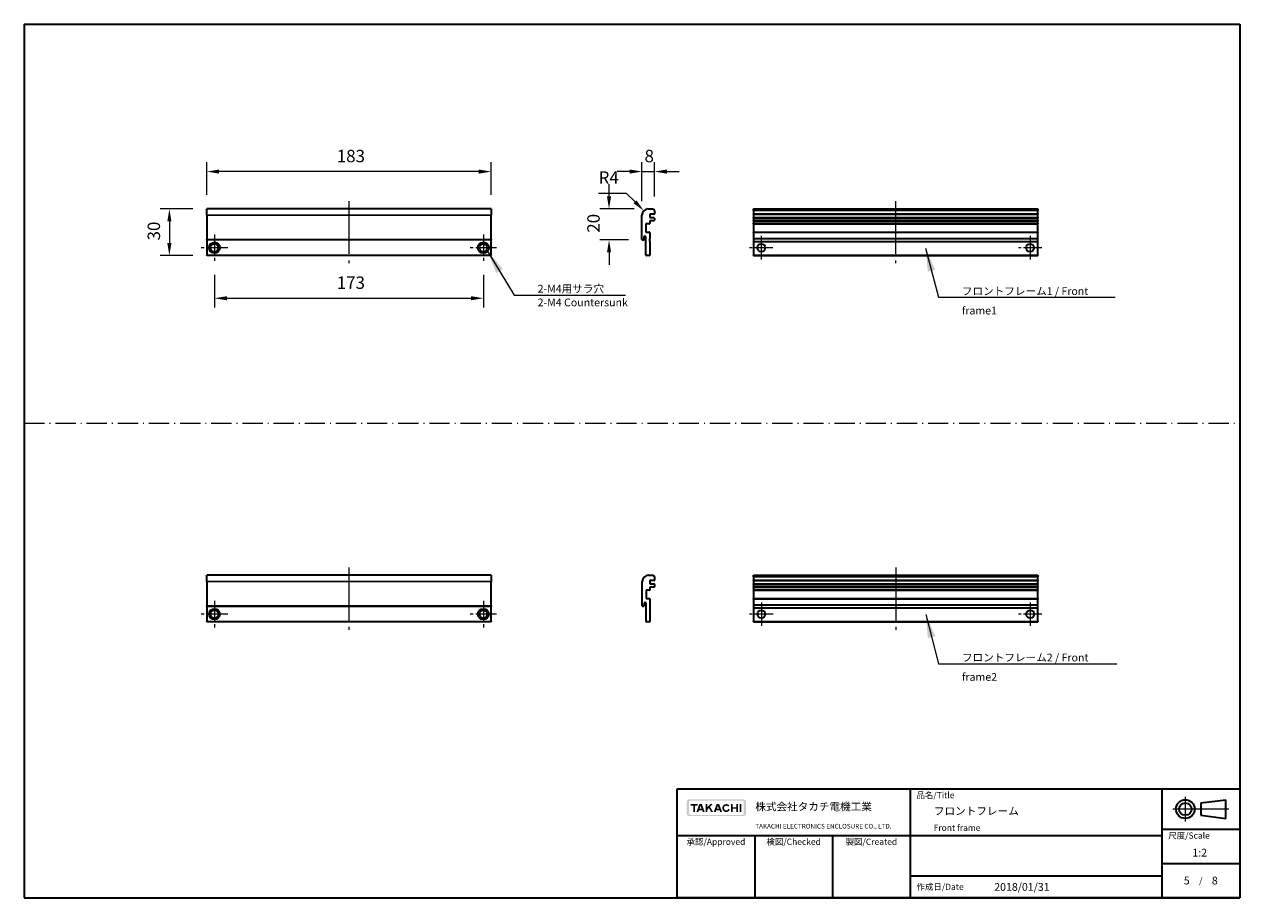
# Model space of a CAD drawing. Units: millimetres. Extents: x 87 to 9932, y 43 to 1734.
# Drawn here: x 6383 to 7165, y 49 to 611 of the extents above; entities that cross this region are included whole.
import ezdxf
from ezdxf.enums import TextEntityAlignment as Align

# ---------------------------------------------------------------- set-up
doc = ezdxf.new("R2010")
doc.units = ezdxf.units.MM
doc.header["$LTSCALE"] = 6
doc.linetypes.add('CHAIN', pattern=[0.35429999999999995, 0.2362, -0.0295, 0.0591, -0.0295])
doc.linetypes.add('DASH_DOT', pattern=[0.37, 0.24, -0.06, 0.01, -0.06])
doc.layers.get('Defpoints').update_dxf_attribs({"lineweight": 25})
for name, color, linetype, lineweight in [('Border (ISO)', 7, 'Continuous', 35), ('Center Mark (ISO)', 131, 'Continuous', 18), ('Centerline (ISO)', 131, 'Continuous', 18), ('Dimension (ISO)', 7, 'Continuous', 18), ('Dimension (ISO) @ 1', 7, 'Continuous', 18), ('Hatch (ISO)', 1, 'Continuous', 18), ('Sketch Geometry (ISO)', 7, 'Continuous', 18), ('Symbol (ISO)', 7, 'Continuous', 18), ('Title (ISO)', 7, 'Continuous', 35), ('Visible (ISO)', 7, 'Continuous', 35), ('Visible Narrow (ISO)', 7, 'Continuous', 25)]:
    doc.layers.add(name, color=color, linetype=linetype, lineweight=lineweight)
doc.styles.add('Note Text (TK)', font='txt')
doc.styles.add('文字スタイル67', font='arial.ttf')
doc.dimstyles.new('Default - Method 1b (TK)', dxfattribs={"dimscale": 6, "dimtxt": 2.5, "dimasz": 2.5, "dimexe": 1, "dimexo": 1.499999999999999, "dimgap": 1, "dimtad": 1, "dimtoh": 1, "dimrnd": 1e-08, "dimdsep": 46, "dimtxsty": 'Note Text (TK)', "dimcen": 0.09, "dimdle": 5, "dimclrd": 100, "dimclre": 100, "dimclrt": 7, "dimadec": 1, "dimazin": 1, "dimtfac": 1, "dimtmove": 0, "dimatfit": 3, "dimfxl": 1, "dimtolj": 1, "dimlwd": -1, "dimlwe": -1, "dimarcsym": 0})
doc.dimstyles.new('Default - Method 1b (TK)$7', dxfattribs={"dimscale": 6, "dimtxt": 2.5, "dimasz": 2.5, "dimexe": 1, "dimexo": 1.499999999999999, "dimgap": 1, "dimtad": 1, "dimtoh": 1, "dimrnd": 1e-08, "dimdsep": 46, "dimtxsty": 'Note Text (TK)', "dimcen": 0.09, "dimdle": 5, "dimclrd": 100, "dimclre": 100, "dimclrt": 7, "dimadec": 1, "dimazin": 1, "dimtfac": 1, "dimtmove": 0, "dimatfit": 3, "dimfxl": 1, "dimtolj": 1, "dimlwd": -1, "dimlwe": -1, "dimarcsym": 0})

# ---------------------------------------------------------------- blocks, each defined once
blk = doc.blocks.new('図面枠 tk図枠')
at = {"layer": 'Border (ISO)'}
for p, q in [((14.49999999999999, 289), (405.4999999999999, 289)), ((14.49999999999999, 289), (14.50000000000001, 8.000000000000007)), ((405.4999999999999, 289), (405.4999999999999, 8.000000000000007)), ((14.50000000000001, 8.000000000000007), (405.4999999999999, 8.000000000000007))]:
    blk.add_line(p, q, dxfattribs=at)
blk = doc.blocks.new('表題欄 tk表題欄')
at = {"layer": 'Hatch (ISO)'}
h = blk.add_hatch(color=256, dxfattribs=at)
edge = h.paths.add_edge_path(flags=0)
edge.add_arc((95.57537688673352, 236.2990653650367), 0.5958259999999996, 269.9999999999897, 360)
edge.add_line((96.17120288673351, 236.2990653650368), (96.17120288673348, 239.7107813650365))
edge.add_arc((95.5753768867335, 239.7107813650366), 0.5958259999999996, 0, 90.0000000000068)
edge.add_line((95.57537688673342, 240.3066073650366), (79.13710888673356, 240.3066073650366))
edge.add_arc((79.13710888673353, 239.7107813650366), 0.5958259999999996, 89.99999999999744, 180)
edge.add_line((78.54128288673353, 239.7107813650365), (78.54128288673331, 236.2990653650368))
edge.add_arc((79.13710888673332, 236.2990653650365), 0.5958259999999996, 180, 270.0000000000231)
edge.add_line((79.13710888673356, 235.7032393650365), (95.57537688673342, 235.7032393650367))
edge = h.paths.add_edge_path()
edge.add_line((77.83935088673357, 239.9556413650366), (77.83935088673357, 236.0542053650368))
edge.add_arc((78.54128288673346, 236.0542053650367), 0.7019319999998935, 180, 270.0000000000087)
edge.add_line((78.54128288673357, 235.3522733650368), (96.17120288673352, 235.3522733650368))
edge.add_arc((96.17120288673351, 236.0542053650367), 0.7019319999998921, 270, 360)
edge.add_line((96.8731348867334, 236.0542053650368), (96.87313488673352, 239.9556413650366))
edge.add_arc((96.1712028867336, 239.9556413650367), 0.7019319999998921, 0, 90.00000000000873)
edge.add_line((96.17120288673348, 240.6575733650367), (78.54128288673357, 240.6575733650366))
edge.add_arc((78.54128288673357, 239.9556413650366), 0.7019319999999984, 90, 180)
for points in [[(79.07181288673355, 239.1476033650369), (79.07181288673355, 238.6578833650367), (79.92066088673353, 238.6578833650367), (79.92066088673353, 236.6581933650368), (80.50832488673353, 236.6581933650368), (80.50832488673353, 238.6578833650367), (81.35717288673355, 238.6578833650367), (81.35717288673355, 239.1476033650369)], [(85.68407849525303, 236.6581933650368), (84.9434673993943, 237.8918698287545), (84.41792288673358, 237.3246628822781), (84.41792288673358, 236.6581933650368), (83.89555488673355, 236.6581933650368), (83.89555488673355, 239.1476033650369), (84.41792288673358, 239.1476033650369), (84.41792288673358, 238.0993979968839), (85.38913556809511, 239.1476033650369), (86.10696490847272, 239.1476033650369), (85.31925422435492, 238.2974470774499), (86.30334488673353, 236.6581933650368)], [(92.09142939614459, 239.1476033650369), (92.09142939614459, 236.6581933650368), (92.60971639614465, 236.6581933650368), (92.60971639614465, 237.6580383650368), (93.76872039614462, 237.6580383650368), (93.76872039614462, 236.6581933650368), (94.28700739614459, 236.6581933650368), (94.28700739614459, 239.1476033650369), (93.76872039614462, 239.1476033650369), (93.76872039614462, 238.1477583650367), (92.60971639614465, 238.1477583650367), (92.60971639614465, 239.1476033650369)], [(94.84202339614467, 239.1476033650369), (94.84202339614467, 236.6581933650368), (95.36439139614473, 236.6581933650368), (95.36439139614473, 239.1476033650369)]]:
    blk.add_hatch(color=256, dxfattribs=at).paths.add_polyline_path(points)
h = blk.add_hatch(color=256, dxfattribs=at)
h.paths.add_polyline_path([(82.59020695886475, 237.7110913650368), (81.95242681460243, 237.7110913650368), (82.27131688673356, 238.5794973650367)], flags=0)
h.paths.add_polyline_path([(82.77903014574996, 237.1968853650368), (81.76360362771717, 237.1968853650368), (81.56578886050404, 236.6581933650368), (80.94907288673355, 236.6581933650368), (81.86321688673357, 239.1476033650369), (82.67941688673353, 239.1476033650369), (83.59356088673351, 236.6581933650368), (82.97684491296302, 236.6581933650368)])
h = blk.add_hatch(color=256, dxfattribs=at)
h.paths.add_polyline_path([(87.52707281460246, 237.7110913650368), (88.16485295886469, 237.7110913650368), (87.84596288673359, 238.5794973650367)], flags=0)
h.paths.add_polyline_path([(87.14043486050403, 236.6581933650368), (87.3382496277172, 237.1968853650368), (88.35367614574989, 237.1968853650368), (88.551490912963, 236.6581933650368), (89.16820688673343, 236.6581933650368), (88.25406288673352, 239.1476033650369), (87.43786288673356, 239.1476033650369), (86.52371888673358, 236.6581933650368)])
h = blk.add_hatch(color=256, dxfattribs=at)
edge = h.paths.add_edge_path()
edge.add_arc((90.52309888673334, 237.9028983650369), 1.273272000000011, 38.55054079078439, 336.5820184016556)
edge.add_line((91.69149139614446, 237.3968543650369), (91.17255542714857, 237.6216113977801))
edge.add_ellipse((90.52309888673352, 237.9028983650369), major_axis=(0, -0.7998759999999119), ratio=0.8673469387756529, start_angle=128.5505407907963, end_angle=426.582018401653, ccw=False)
edge.add_line((91.09381514418376, 238.3576891122095), (91.51887237036831, 238.6964075050431))
at = {"layer": 'Title (ISO)'}
for p, q in [((74.70882392282105, 244.052739026017), (255.7088239228211, 244.052739026017)), ((74.70882392282105, 209.052739026017), (74.70882392282105, 244.052739026017)), ((149.7088239228211, 244.052739026017), (149.7088239228211, 209.052739026017)), ((230.7088239228211, 244.052739026017), (230.7088239228211, 209.052739026017)), ((255.7088239228211, 244.052739026017), (255.7088239228211, 209.052739026017)), ((243.2088239228211, 239.552739026017), (251.2088239228211, 240.5527390260171)), ((243.2088239228211, 239.552739026017), (243.2088239228211, 235.552739026017)), ((251.2088239228211, 234.552739026017), (251.2088239228211, 240.5527390260171)), ((243.2088239228211, 235.552739026017), (251.2088239228211, 234.552739026017)), ((230.7088239228211, 231.052739026017), (255.7088239228211, 231.052739026017)), ((74.70882392282105, 229.052739026017), (230.7088239228211, 229.052739026017)), ((99.70882392282108, 229.052739026017), (99.70882392282108, 209.052739026017)), ((124.708823922821, 229.052739026017), (124.708823922821, 209.052739026017)), ((230.7088239228211, 220.052739026017), (255.7088239228211, 220.052739026017)), ((149.7088239228211, 216.052739026017), (230.7088239228211, 216.052739026017)), ((255.7088239228211, 209.052739026017), (74.70882392282105, 209.052739026017))]:
    blk.add_line(p, q, dxfattribs=at)
at = {"layer": 'Title (ISO)', "color": 4, "linetype": 'CHAIN', "lineweight": 18, "ltscale": 8.889559745788574}
blk.add_line((238.2088239228211, 241.552739026017), (238.2088239228211, 233.552739026017), dxfattribs=at)
at = {"layer": 'Title (ISO)', "color": 4, "linetype": 'CHAIN', "lineweight": 18, "ltscale": 20.00163269042969}
blk.add_line((252.2088239228211, 237.552739026017), (234.2088239228211, 237.552739026017), dxfattribs=at)
at = {"layer": 'Title (ISO)'}
for radius in [3, 2]:
    blk.add_circle((238.2088239228211, 237.552739026017), radius, dxfattribs=at)
at = {"layer": 'Title (ISO)', "color": 1, "char_height": 2.000000029802322, "line_spacing_factor": 1.5, "style": 'Note Text (TK)'}
for s, insert, attachment_point in [('\\fＭＳ Ｐゴシック|b0|i0;\\H2.0000;品名/Title', (151.708823922821, 242.052739026017), 4), ('\\fＭＳ Ｐゴシック|b0|i0;\\H2.0000;承認/Approved', (87.20882392282108, 227.052739026017), 5), ('\\fＭＳ Ｐゴシック|b0|i0;\\H2.0000;検図/Checked', (112.208823922821, 227.052739026017), 5), ('\\fＭＳ Ｐゴシック|b0|i0;\\H2.0000;製図/Created', (137.2088239228211, 227.052739026017), 5), ('\\fＭＳ Ｐゴシック|b0|i0;\\H2.0000;尺度/Scale', (232.7088239228211, 229.052739026017), 4), ('\\fＭＳ Ｐゴシック|b0|i0;\\H2.0000;作成日/Date', (151.708823922821, 212.552739026017), 4)]:
    blk.add_mtext(s, dxfattribs=dict(at, insert=insert, attachment_point=attachment_point))
at = {"layer": 'Title (ISO)', "color": 7, "line_spacing_factor": 1.5, "style": 'Note Text (TK)'}
for s, insert, char_height, attachment_point in [('株式会社タカチ電機工業', (99.87313488673345, 238.052739026017), 2.5, 4), ('\\fArial|b0|i0;\\H1.4986;TAKACHI ELECTRONICS ENCLOSURE CO., LTD.', (99.87313488673342, 232.052739026017), 1.49859994649887, 4), ('\\fＭＳ Ｐゴシック|b0|i0;\\H2.0000;/', (243.2088239228211, 214.552739026017), 2.000000029802322, 5)]:
    blk.add_mtext(s, dxfattribs=dict(at, insert=insert, char_height=char_height, attachment_point=attachment_point))
at = {"layer": 'Title (ISO)', "color": 7}
for tag, p, height, style in [('<品名>_001', (157.4247330094969, 235.4760344384413), 2.5, 'Note Text (TK)'), ('<Title>_001', (157.2777188673935, 230.5513747487906), 2.000000029802322, '文字スタイル67'), ('<ページ_No.>_001', (238.0980284456275, 213.302739026017), 2.5, 'Note Text (TK)'), ('<総ページ数>_001', (246.7997329866371, 213.302739026017), 2.5, 'Note Text (TK)'), ('作成日_001', (176.1150736592991, 211.2601253517655), 2.5, 'Note Text (TK)')]:
    blk.add_attdef(tag, p, '', height=height, dxfattribs=dict(at, style=style))
at = {"layer": 'Title (ISO)', "color": 7, "style": 'Note Text (TK)'}
for tag, p in [('<尺度>', (243.2088239228211, 223.5527390260171)), ('<承認>', (87.20882392282108, 217.052739026017))]:
    blk.add_attdef(tag, text='', height=2.5, dxfattribs=at).set_placement(p, align=Align.MIDDLE_CENTER)
blk = doc.blocks.new('*D238')
at = {"layer": 'Defpoints', "color": 0}
for p in [(6500.346371380604, 516.1668989892947), (6500.346371380604, 492.1668989892947), (6683.346371380604, 492.1668989892947)]:
    blk.add_point(p, dxfattribs=at)
at = {"layer": 'Dimension (ISO)', "color": 100}
for p, q in [((6500.346371380604, 501.1668989892947), (6500.346371380604, 522.1668989892947)), ((6675.346371380604, 516.1668989892947), (6508.346371380604, 516.1668989892947)), ((6683.346371380604, 501.1668989892947), (6683.346371380604, 522.1668989892947))]:
    blk.add_line(p, q, dxfattribs=at)
for points in [[(6508.346371380604, 517.5002323226281), (6508.346371380604, 514.8335656559614), (6500.346371380604, 516.1668989892947)], [(6675.346371380604, 517.5002323226281), (6675.346371380604, 514.8335656559614), (6683.346371380604, 516.1668989892947)]]:
    blk.add_solid(points, dxfattribs=at)
at = {"layer": 'Dimension (ISO)', "color": 7, "insert": (6584.028189562421, 526.1668989892947), "char_height": 8, "attachment_point": 4, "style": 'Note Text (TK)'}
blk.add_mtext('\\A1;183', dxfattribs=at)
blk = doc.blocks.new('*D237')
at = {"layer": 'Defpoints', "color": 0}
for p in [(6500.346371380604, 492.1668989892947), (6476.346371380604, 462.1668989892957), (6500.346371380604, 462.1668989892957)]:
    blk.add_point(p, dxfattribs=at)
at = {"layer": 'Dimension (ISO)', "color": 100}
for p, q in [((6491.346371380604, 492.1668989892947), (6470.346371380604, 492.1668989892947)), ((6476.346371380604, 484.1668989892947), (6476.346371380604, 470.1668989892957)), ((6491.346371380604, 462.1668989892957), (6470.346371380604, 462.1668989892957))]:
    blk.add_line(p, q, dxfattribs=at)
for points in [[(6475.013038047271, 484.1668989892947), (6477.679704713937, 484.1668989892947), (6476.346371380604, 492.1668989892947)], [(6475.013038047271, 470.1668989892957), (6477.679704713937, 470.1668989892957), (6476.346371380604, 462.1668989892957)]]:
    blk.add_solid(points, dxfattribs=at)
at = {"layer": 'Dimension (ISO)', "color": 7, "insert": (6466.346371380604, 471.8487171711144), "char_height": 8, "attachment_point": 4, "rotation": 90, "style": 'Note Text (TK)'}
blk.add_mtext('\\A1;30', dxfattribs=at)
blk = doc.blocks.new('*D236')
at = {"layer": 'Defpoints', "color": 0}
for p in [(6505.346371380603, 458.666898989296), (6678.346371380604, 458.666898989296), (6678.346371380604, 434.6668989892959)]:
    blk.add_point(p, dxfattribs=at)
at = {"layer": 'Dimension (ISO)', "color": 100}
for p, q in [((6505.346371380603, 449.666898989296), (6505.346371380603, 428.666898989296)), ((6678.346371380604, 449.666898989296), (6678.346371380604, 428.666898989296)), ((6513.346371380603, 434.6668989892959), (6670.346371380604, 434.6668989892959))]:
    blk.add_line(p, q, dxfattribs=at)
for points in [[(6513.346371380603, 436.0002323226293), (6513.346371380603, 433.3335656559627), (6505.346371380603, 434.6668989892959)], [(6670.346371380604, 436.0002323226293), (6670.346371380604, 433.3335656559627), (6678.346371380604, 434.6668989892959)]]:
    blk.add_solid(points, dxfattribs=at)
at = {"layer": 'Dimension (ISO)', "color": 7, "insert": (6584.028189562421, 444.666898989296), "char_height": 8, "attachment_point": 4, "style": 'Note Text (TK)'}
blk.add_mtext('\\A1;173', dxfattribs=at)
blk = doc.blocks.new('*D235')
at = {"layer": 'Defpoints', "color": 0}
for p in [(6788.431699257436, 516.1668989892952), (6780.431699257436, 488.1668989892965), (6788.431699257436, 491.1668989892929)]:
    blk.add_point(p, dxfattribs=at)
at = {"layer": 'Dimension (ISO)', "color": 100}
for p, q in [((6772.431699257435, 516.1668989892952), (6764.431699257435, 516.1668989892952)), ((6780.431699257436, 497.1668989892966), (6780.431699257436, 522.1668989892951)), ((6780.431699257436, 516.1668989892952), (6788.431699257436, 516.1668989892952)), ((6788.431699257436, 500.1668989892928), (6788.431699257436, 522.1668989892951)), ((6796.431699257436, 516.1668989892952), (6804.431699257436, 516.1668989892952))]:
    blk.add_line(p, q, dxfattribs=at)
for points in [[(6772.431699257435, 517.5002323226284), (6772.431699257435, 514.8335656559618), (6780.431699257436, 516.1668989892952)], [(6796.431699257436, 517.5002323226284), (6796.431699257436, 514.8335656559618), (6788.431699257436, 516.1668989892952)]]:
    blk.add_solid(points, dxfattribs=at)
at = {"layer": 'Dimension (ISO)', "color": 7, "insert": (6782.068062893799, 526.1668989892951), "char_height": 8, "attachment_point": 4, "style": 'Note Text (TK)'}
blk.add_mtext('\\A1;8', dxfattribs=at)
blk = doc.blocks.new('*D234')
at = {"layer": 'Defpoints', "color": 0}
for p in [(6784.431699257436, 492.1668989892947), (6759.231699257426, 472.1668989892966), (6780.731699257427, 472.1668989892966)]:
    blk.add_point(p, dxfattribs=at)
at = {"layer": 'Dimension (ISO)', "color": 100}
for p, q in [((6759.231699257426, 500.1668989892947), (6759.231699257426, 508.1668989892947)), ((6775.431699257436, 492.1668989892948), (6753.231699257426, 492.1668989892948)), ((6771.731699257427, 472.1668989892966), (6753.231699257426, 472.1668989892966)), ((6759.231699257426, 464.1668989892965), (6759.231699257426, 456.1668989892965))]:
    blk.add_line(p, q, dxfattribs=at)
for points in [[(6757.898365924093, 500.1668989892947), (6760.565032590759, 500.1668989892947), (6759.231699257426, 492.1668989892948)], [(6757.898365924093, 464.1668989892965), (6760.565032590759, 464.1668989892965), (6759.231699257426, 472.1668989892966)]]:
    blk.add_solid(points, dxfattribs=at)
at = {"layer": 'Dimension (ISO)', "color": 7, "insert": (6749.231699257426, 476.8487171711149), "char_height": 8, "attachment_point": 4, "rotation": 90, "style": 'Note Text (TK)'}
blk.add_mtext('\\A1;20', dxfattribs=at)
blk = doc.blocks.new('*D233')
at = {"layer": 'Defpoints', "color": 0}
for p in [(6781.603272132683, 490.9953261140389), (6784.431699257429, 488.1668989892946)]:
    blk.add_point(p, dxfattribs=at)
at = {"layer": 'Dimension (ISO)', "color": 100}
for p, q in [((6752.516836360971, 502.3090346130215), (6770.289563633696, 502.3090346130211)), ((6770.289563633696, 502.3090346130211), (6775.94641788319, 496.65218036353))]:
    blk.add_line(p, q, dxfattribs=at)
blk.add_solid([(6776.889226924772, 497.5949894051122), (6775.003608841609, 495.7093713219482), (6781.603272132683, 490.9953261140389)], dxfattribs=at)
at = {"layer": 'Dimension (ISO)', "color": 7, "insert": (6752.516836360968, 512.3090346130216), "char_height": 8, "attachment_point": 4, "style": 'Note Text (TK)'}
blk.add_mtext('\\A1;R4', dxfattribs=at)

msp = doc.modelspace()

# ---------------------------------------------------------------- linework, layer by layer
at = {"layer": 'Center Mark (ISO)', "linetype": 'CHAIN', "ltscale": 9.445162773132324}
for p, q in [((6505.346371380603, 475.6668989892959), (6505.346371380603, 458.666898989296)), ((6678.346371380604, 475.6668989892959), (6678.346371380604, 458.666898989296)), ((6513.846371380605, 467.1668989892959), (6496.846371380605, 467.1668989892959)), ((6686.846371380603, 467.1668989892959), (6669.846371380604, 467.1668989892959)), ((6505.346371380534, 239.9001301173358), (6505.346371380534, 222.9001301173358)), ((6678.346371380534, 239.9001301173358), (6678.346371380534, 222.9001301173358)), ((6513.846371380534, 231.4001301173358), (6496.846371380534, 231.4001301173358)), ((6686.846371380534, 231.4001301173358), (6669.846371380534, 231.4001301173358))]:
    msp.add_line(p, q, dxfattribs=at)
at = {"layer": 'Center Mark (ISO)', "linetype": 'CHAIN', "ltscale": 8.38951587677002}
for p, q in [((6857.132343528089, 474.7168989892949), (6857.132343528089, 459.6168989892949)), ((7030.132343528089, 474.7168989892949), (7030.132343528089, 459.6168989892949)), ((6864.682343528089, 467.1668989892948), (6849.58234352809, 467.1668989892948)), ((7037.682343528089, 467.1668989892948), (7022.582343528089, 467.1668989892948)), ((6857.221470726805, 238.9501301173347), (6857.221470726805, 223.8501301173347)), ((7030.221470726806, 238.9501301173347), (7030.221470726806, 223.8501301173347)), ((6864.771470726807, 231.4001301173347), (6849.671470726805, 231.4001301173347)), ((7037.771470726806, 231.4001301173347), (7022.671470726805, 231.4001301173347))]:
    msp.add_line(p, q, dxfattribs=at)
at = {"layer": 'Centerline (ISO)', "linetype": 'CHAIN', "ltscale": 23.99096870422363}
for p, q in [((6591.846371380604, 497.1668989892947), (6591.846371380604, 457.1668989892957)), ((6943.63234352809, 497.1668989892938), (6943.63234352809, 457.1668989892948)), ((6591.846371380533, 261.4001301173346), (6591.846371380533, 221.4001301173357)), ((6943.721470726808, 261.4001301173337), (6943.721470726806, 221.4001301173347))]:
    msp.add_line(p, q, dxfattribs=at)
at = {"layer": 'Sketch Geometry (ISO)', "color": 4, "linetype": 'DASH_DOT', "lineweight": 18, "ltscale": 9.032109260559082}
msp.add_line((6383.000004366131, 354.2545956987111), (7164.9999929314, 354.2545956987111), dxfattribs=at)
at = {"layer": 'Visible (ISO)'}
for p, q in [((6683.346371380604, 492.1668989892946), (6500.346371380604, 492.1668989892947)), ((6500.346371380604, 488.1668989892964), (6500.346371380604, 492.1668989892946)), ((6500.346371380604, 488.1668989892965), (6500.346371380604, 472.4668989892968)), ((6683.346371380604, 492.1668989892946), (6683.346371380604, 488.1668989892965)), ((6683.346371380604, 472.4668989892968), (6683.346371380604, 488.1668989892965)), ((6780.431699257427, 472.4668989892968), (6780.431699257436, 488.1668989892965)), ((6784.431699257436, 492.1668989892946), (6787.431699257436, 492.1668989892938)), ((6785.431699257435, 488.7668989892951), (6785.431699257433, 486.5668989892943)), ((6788.131699257435, 488.7668989892934), (6785.431699257435, 488.7668989892951)), ((6785.431699257433, 486.5668989892943), (6788.131699257434, 486.5668989892936)), ((6788.431699257436, 491.1668989892929), (6788.431699257436, 489.0668989892933)), ((6788.431699257433, 486.2668989892936), (6788.431699257433, 484.8668989892936)), ((6852.13234352809, 492.1668989892938), (7035.13234352809, 492.1668989892938)), ((6852.13234352809, 491.1668989892929), (6852.13234352809, 492.1668989892938)), ((6852.13234352809, 491.1668989892929), (6852.13234352809, 489.0668989892933)), ((6852.13234352809, 488.7668989892934), (6852.13234352809, 489.0668989892933)), ((6852.132343528089, 488.7668989892951), (6852.132343528089, 486.5668989892943)), ((6852.13234352809, 488.7668989892934), (7035.132343528092, 488.7668989892934)), ((6852.13234352809, 486.5668989892936), (7035.132343528092, 486.5668989892936)), ((6852.13234352809, 486.2668989892936), (6852.13234352809, 486.5668989892936)), ((6852.13234352809, 486.2668989892936), (6852.13234352809, 484.8668989892936)), ((6852.13234352809, 484.566898989294), (6852.13234352809, 484.8668989892936)), ((7035.13234352809, 492.1668989892938), (7035.132343528092, 491.1668989892929)), ((7035.132343528092, 489.0668989892933), (7035.132343528092, 491.1668989892929)), ((7035.132343528092, 489.0668989892933), (7035.132343528092, 488.7668989892934)), ((7035.132343528089, 486.5668989892943), (7035.132343528089, 488.7668989892951)), ((7035.132343528092, 486.5668989892936), (7035.132343528092, 486.2668989892936)), ((7035.132343528092, 484.8668989892936), (7035.132343528092, 486.2668989892936)), ((7035.132343528092, 484.8668989892936), (7035.132343528092, 484.566898989294)), ((6782.931699257432, 482.5668989892957), (6782.931699257429, 477.1668989892961)), ((6785.131699257433, 482.5668989892953), (6782.931699257432, 482.5668989892957)), ((6782.931699257429, 477.1668989892961), (6785.13169925743, 477.1668989892954)), ((6785.431699257433, 484.5668989892943), (6785.431699257433, 482.8668989892954)), ((6788.131699257433, 484.5668989892934), (6785.431699257433, 484.5668989892943)), ((6852.13234352809, 484.5668989892934), (7035.132343528092, 484.5668989892934)), ((6852.132343528089, 484.5668989892943), (6852.132343528089, 482.8668989892954)), ((6852.132343528089, 482.5668989892953), (6852.132343528089, 482.8668989892954)), ((6852.132343528087, 482.5668989892957), (6852.132343528087, 477.1668989892961)), ((6852.132343528089, 482.5668989892953), (7035.132343528089, 482.5668989892953)), ((6852.132343528089, 477.1668989892954), (7035.132343528089, 477.1668989892954)), ((6852.132343528089, 476.8668989892953), (6852.132343528089, 477.1668989892954)), ((7035.132343528089, 482.8668989892954), (7035.132343528089, 484.5668989892943)), ((7035.132343528089, 482.8668989892954), (7035.132343528089, 482.5668989892953)), ((7035.132343528087, 477.1668989892961), (7035.132343528087, 482.5668989892957)), ((7035.132343528089, 477.1668989892954), (7035.132343528089, 476.8668989892953)), ((6500.346371380604, 472.1668989892967), (6500.346371380604, 472.4668989892968)), ((6683.346371380604, 472.1668989892966), (6500.346371380604, 472.1668989892966)), ((6500.346371380604, 472.1668989892966), (6500.346371380604, 462.4668989892959)), ((6683.346371380604, 472.4668989892968), (6683.346371380604, 472.1668989892966)), ((6683.346371380604, 462.4668989892959), (6683.346371380604, 472.1668989892966)), ((6781.181699257428, 472.1668989892966), (6780.731699257427, 472.1668989892966)), ((6781.681699257429, 474.0418989892967), (6781.681699257427, 472.6668989892963)), ((6782.931699257424, 462.4668989892959), (6782.931699257429, 474.0418989892962)), ((6785.231699257427, 473.1668989892947), (6785.231699257427, 471.1668989892947)), ((6785.431699257428, 473.1668989892947), (6785.231699257427, 473.1668989892947)), ((6785.231699257427, 471.1668989892947), (6785.431699257428, 471.1668989892947)), ((6785.431699257429, 476.8668989892953), (6785.431699257428, 473.1668989892947)), ((6785.431699257428, 471.1668989892947), (6785.431699257422, 462.4668989892947)), ((6852.132343528089, 476.8668989892953), (6852.132343528089, 473.1668989892947)), ((6852.132343528089, 473.1668989892947), (6852.132343528089, 471.1668989892947)), ((6852.132343528089, 473.1668989892947), (7035.132343528089, 473.1668989892947)), ((6852.132343528089, 471.1668989892947), (7035.132343528089, 471.1668989892947)), ((6852.132343528089, 471.1668989892947), (6852.132343528089, 462.4668989892947)), ((7035.132343528089, 473.1668989892947), (7035.132343528089, 476.8668989892953)), ((7035.132343528089, 471.1668989892947), (7035.132343528089, 473.1668989892947)), ((7035.132343528089, 462.4668989892947), (7035.132343528089, 471.1668989892947)), ((6500.346371380604, 462.1668989892957), (6500.346371380604, 462.4668989892959)), ((6683.346371380604, 462.1668989892957), (6500.346371380604, 462.1668989892957)), ((6683.346371380604, 462.4668989892959), (6683.346371380604, 462.1668989892957)), ((6785.131699257423, 462.1668989892948), (6783.231699257424, 462.1668989892957)), ((6852.132343528089, 462.1668989892948), (6852.132343528089, 462.4668989892947)), ((6852.132343528089, 462.1668989892948), (7035.132343528089, 462.1668989892948)), ((7035.132343528089, 462.4668989892947), (7035.132343528089, 462.1668989892948)), ((6683.346371380534, 256.4001301173346), (6500.346371380534, 256.4001301173346)), ((6500.346371380534, 252.4001301173364), (6500.346371380534, 256.4001301173346)), ((6500.346371380534, 252.4001301173364), (6500.346371380534, 236.7001301173367)), ((6683.346371380534, 256.4001301173345), (6683.346371380534, 252.4001301173363)), ((6683.346371380534, 236.7001301173367), (6683.346371380534, 252.4001301173364)), ((6780.573114713977, 236.7001301173367), (6780.573114713984, 252.4001301173364)), ((6784.573114713984, 256.4001301173346), (6787.573114713985, 256.4001301173336)), ((6785.573114713983, 253.0001301173349), (6785.573114713983, 250.8001301173341)), ((6788.273114713984, 253.0001301173333), (6785.573114713983, 253.0001301173349)), ((6785.573114713983, 250.8001301173341), (6788.273114713984, 250.8001301173335)), ((6788.573114713985, 255.4001301173328), (6788.573114713983, 253.3001301173332)), ((6788.573114713983, 250.5001301173334), (6788.573114713982, 249.1001301173334)), ((6852.221470726807, 256.4001301173336), (7035.221470726807, 256.4001301173337)), ((6852.221470726807, 255.4001301173328), (6852.221470726807, 256.4001301173337)), ((6852.221470726807, 255.4001301173328), (6852.221470726807, 253.3001301173332)), ((6852.221470726807, 253.0001301173333), (6852.221470726807, 253.3001301173332)), ((6852.221470726806, 253.0001301173349), (6852.221470726806, 250.8001301173341)), ((6852.221470726807, 253.0001301173333), (7035.221470726807, 253.0001301173333)), ((6852.221470726807, 250.8001301173335), (7035.221470726807, 250.8001301173336)), ((6852.221470726807, 250.5001301173334), (6852.221470726807, 250.8001301173336)), ((6852.221470726807, 250.5001301173334), (6852.221470726807, 249.1001301173334)), ((7035.221470726807, 256.4001301173337), (7035.221470726807, 255.4001301173328)), ((7035.221470726807, 253.3001301173332), (7035.221470726807, 255.4001301173328)), ((7035.221470726807, 253.3001301173332), (7035.221470726807, 253.0001301173333)), ((7035.221470726806, 250.8001301173342), (7035.221470726806, 253.0001301173349)), ((7035.221470726807, 250.8001301173336), (7035.221470726807, 250.5001301173334)), ((7035.221470726807, 249.1001301173334), (7035.221470726807, 250.5001301173334)), ((6783.073114713982, 246.8001301173355), (6783.073114713978, 241.4001301173359)), ((6785.27311471398, 246.8001301173353), (6783.073114713982, 246.8001301173355)), ((6785.573114713982, 248.8001301173342), (6785.573114713982, 247.1001301173353)), ((6788.273114713982, 248.8001301173333), (6785.573114713982, 248.8001301173342)), ((6852.221470726807, 248.8001301173339), (6852.221470726807, 249.1001301173334)), ((6852.221470726807, 248.8001301173333), (7035.221470726807, 248.8001301173333)), ((6852.221470726806, 248.8001301173342), (6852.221470726806, 247.1001301173353)), ((6852.221470726806, 246.8001301173353), (6852.221470726806, 247.1001301173353)), ((6852.221470726805, 246.8001301173355), (6852.221470726805, 241.4001301173359)), ((6852.221470726806, 246.8001301173353), (7035.221470726806, 246.8001301173353)), ((7035.221470726807, 249.1001301173334), (7035.221470726807, 248.8001301173339)), ((7035.221470726806, 247.1001301173353), (7035.221470726806, 248.8001301173342)), ((7035.221470726806, 247.1001301173353), (7035.221470726806, 246.8001301173353)), ((7035.221470726805, 241.4001301173359), (7035.221470726805, 246.8001301173356)), ((6500.346371380534, 236.4001301173365), (6500.346371380534, 236.7001301173367)), ((6683.346371380534, 236.4001301173364), (6500.346371380534, 236.4001301173364)), ((6500.346371380534, 236.4001301173364), (6500.346371380534, 226.7001301173358)), ((6683.346371380534, 236.7001301173367), (6683.346371380534, 236.4001301173365)), ((6683.346371380534, 226.7001301173358), (6683.346371380534, 236.4001301173364)), ((6781.323114713977, 236.4001301173364), (6780.873114713976, 236.4001301173364)), ((6781.823114713978, 238.2751301173366), (6781.823114713977, 236.9001301173361)), ((6783.073114713978, 241.4001301173359), (6785.273114713979, 241.4001301173353)), ((6783.073114713973, 226.7001301173358), (6783.073114713977, 238.2751301173361)), ((6785.373114713976, 237.4001301173345), (6785.373114713976, 235.4001301173345)), ((6785.573114713976, 237.4001301173345), (6785.373114713976, 237.4001301173345)), ((6785.373114713976, 235.4001301173345), (6785.573114713976, 235.4001301173345)), ((6785.573114713979, 241.1001301173351), (6785.573114713976, 237.4001301173345)), ((6785.573114713976, 235.4001301173345), (6785.573114713973, 226.7001301173346)), ((6852.221470726806, 241.4001301173353), (7035.221470726806, 241.4001301173353)), ((6852.221470726806, 241.1001301173351), (6852.221470726806, 241.4001301173353)), ((6852.221470726806, 241.1001301173351), (6852.221470726806, 237.4001301173345)), ((6852.221470726806, 237.4001301173345), (6852.221470726806, 235.4001301173345)), ((6852.221470726806, 237.4001301173345), (7035.221470726806, 237.4001301173346)), ((6852.221470726806, 235.4001301173345), (7035.221470726806, 235.4001301173346)), ((6852.221470726806, 235.4001301173345), (6852.221470726806, 226.7001301173346)), ((7035.221470726806, 241.4001301173353), (7035.221470726806, 241.1001301173351)), ((7035.221470726806, 237.4001301173346), (7035.221470726806, 241.1001301173351)), ((7035.221470726806, 235.4001301173346), (7035.221470726806, 237.4001301173346)), ((7035.221470726806, 226.7001301173346), (7035.221470726806, 235.4001301173346)), ((6500.346371380534, 226.4001301173356), (6500.346371380534, 226.7001301173358)), ((6683.346371380534, 226.4001301173356), (6500.346371380534, 226.4001301173356)), ((6683.346371380534, 226.7001301173358), (6683.346371380534, 226.4001301173356)), ((6785.273114713973, 226.4001301173347), (6783.373114713973, 226.4001301173356)), ((6852.221470726806, 226.4001301173347), (6852.221470726806, 226.7001301173346)), ((6852.221470726806, 226.4001301173347), (7035.221470726806, 226.4001301173347)), ((7035.221470726806, 226.7001301173346), (7035.221470726806, 226.4001301173347))]:
    msp.add_line(p, q, dxfattribs=at)
for centre, radius in [((6505.346371380603, 467.1668989892959), 3.5), ((6505.346371380603, 467.1668989892955), 2.549999999999999), ((6678.346371380604, 467.1668989892959), 3.5), ((6678.346371380604, 467.1668989892955), 2.549999999999999), ((6857.132343528089, 467.1668989892948), 2.549999999999999), ((7030.132343528089, 467.1668989892948), 2.549999999999999), ((6505.346371380534, 231.4001301173358), 3.5), ((6678.346371380534, 231.4001301173358), 3.5), ((6505.346371380534, 231.4001301173354), 2.549999999999999), ((6678.346371380534, 231.4001301173354), 2.549999999999999), ((6857.221470726805, 231.4001301173347), 2.549999999999999), ((7030.221470726806, 231.4001301173347), 2.549999999999999)]:
    msp.add_circle(centre, radius, dxfattribs=at)
for centre, radius, start, end in [((6784.431699257435, 488.1668989892947), 4.000000000000001, 90, 180), ((6787.431699257436, 491.1668989892937), 1, 0, 90), ((6788.131699257435, 489.0668989892934), 0.2999999999999997, 269.9999999999479, 0), ((6788.131699257434, 486.2668989892937), 0.2999999999999994, 0, 89.99999999994789), ((6788.131699257433, 484.866898989294), 0.3000000000000014, 270, 0), ((6785.131699257433, 482.8668989892954), 0.3000000000000014, 269.9999999999479, 0), ((6785.13169925743, 476.8668989892955), 0.299999999999998, 0, 89.99999999994789), ((6780.731699257427, 472.4668989892966), 0.299999999999998, 180, 270), ((6781.181699257428, 472.6668989892964), 0.5000000000000038, 270, 0), ((6782.306699257429, 474.0418989892965), 0.625, 0, 180), ((6783.231699257424, 462.4668989892958), 0.299999999999998, 180, 269.9999999999479), ((6785.131699257423, 462.4668989892949), 0.2999999999999958, 269.9999999999479, 0), ((6784.573114713984, 252.4001301173345), 4.000000000000001, 90, 180), ((6787.573114713985, 255.4001301173336), 1, 0, 90), ((6788.273114713984, 253.3001301173333), 0.2999999999999997, 269.9999999999479, 0), ((6788.273114713984, 250.5001301173336), 0.2999999999999994, 0, 89.99999999994789), ((6785.27311471398, 247.1001301173353), 0.3000000000000014, 269.9999999999479, 0), ((6788.273114713982, 249.1001301173339), 0.3000000000000014, 270, 0), ((6780.873114713976, 236.7001301173365), 0.299999999999998, 180, 270), ((6781.323114713977, 236.9001301173364), 0.5000000000000038, 270, 0), ((6782.448114713978, 238.2751301173364), 0.625, 0, 180), ((6785.273114713979, 241.1001301173353), 0.299999999999998, 0, 89.99999999994789), ((6783.373114713973, 226.7001301173356), 0.299999999999998, 180, 269.9999999999479), ((6785.273114713973, 226.7001301173347), 0.2999999999999958, 269.9999999999479, 0)]:
    msp.add_arc(centre, radius, start, end, dxfattribs=at)
at = {"layer": 'Visible Narrow (ISO)'}
for p, q in [((6683.346371380604, 488.1668989892965), (6500.346371380604, 488.1668989892965)), ((6852.13234352809, 491.1668989892929), (7035.132343528092, 491.1668989892929)), ((6852.13234352809, 489.0668989892933), (7035.132343528092, 489.0668989892933)), ((6852.13234352809, 486.2668989892936), (7035.132343528092, 486.2668989892936)), ((6852.13234352809, 484.8668989892936), (7035.132343528092, 484.8668989892936)), ((6852.132343528089, 482.8668989892954), (7035.132343528089, 482.8668989892954)), ((6683.346371380604, 472.4668989892968), (6500.346371380604, 472.4668989892968)), ((6852.132343528089, 476.8668989892953), (7035.132343528089, 476.8668989892953)), ((6683.346371380604, 462.4668989892959), (6500.346371380604, 462.4668989892959)), ((6852.132343528089, 462.4668989892947), (7035.132343528089, 462.4668989892947)), ((6683.346371380534, 252.4001301173364), (6500.346371380534, 252.4001301173364)), ((6852.221470726807, 255.4001301173328), (7035.221470726807, 255.4001301173328)), ((6852.221470726807, 253.3001301173332), (7035.221470726807, 253.3001301173332)), ((6852.221470726807, 250.5001301173334), (7035.221470726807, 250.5001301173334)), ((6852.221470726807, 249.1001301173334), (7035.221470726807, 249.1001301173334)), ((6852.221470726806, 247.1001301173353), (7035.221470726806, 247.1001301173353)), ((6683.346371380534, 236.7001301173367), (6500.346371380534, 236.7001301173367)), ((6852.221470726806, 241.1001301173351), (7035.221470726806, 241.1001301173351)), ((6683.346371380534, 226.7001301173358), (6500.346371380534, 226.7001301173358)), ((6852.221470726806, 226.7001301173346), (7035.221470726806, 226.7001301173346))]:
    msp.add_line(p, q, dxfattribs=at)

# ---------------------------------------------------------------- block references
at = {"xscale": 2, "yscale": 2, "zscale": 2}
msp.add_blockref('図面枠 tk図枠', (6354.000023334695, 32.93442955328189), dxfattribs=at)
ref = msp.add_blockref('表題欄 tk表題欄', (6653.582375489053, -369.1710484987522), dxfattribs=dict(xscale=2, yscale=2, zscale=2))
ref.add_attrib('<品名>_001', 'フロントフレーム', (6968.261386960051, 102.2355658394491), dxfattribs={"layer": 'Title (ISO)', "color": 7, "height": 5, "style": 'Note Text (TK)'})
ref.add_attrib('<尺度>_001', '1:2', (7134.551136307648, 75.42419762968032), dxfattribs={"layer": 'Title (ISO)', "color": 7, "height": 5, "style": 'Note Text (TK)'})
ref.add_attrib('作成日_001', '2018/01/31', (7007.053686146358, 53.35090752537914), dxfattribs={"layer": 'Title (ISO)', "color": 7, "height": 5, "style": 'Note Text (TK)'})
ref.add_attrib('<Title>_001', 'Front frame', (6968.083242963658, 91.93170099882902), dxfattribs={"layer": 'Title (ISO)', "color": 7, "height": 4.000000059604644, "style": '文字スタイル67'})
ref.add_attrib('<ページ_No.>_001', '5', (7129.052547154997, 57.47706256828873), dxfattribs={"layer": 'Title (ISO)', "color": 7, "height": 5, "style": 'Note Text (TK)'})
ref.add_attrib('<総ページ数>_001', '8', (7147.069600360999, 57.4668306446871), dxfattribs={"layer": 'Title (ISO)', "color": 7, "height": 5, "style": 'Note Text (TK)'})

# ---------------------------------------------------------------- texts
at = {"layer": 'Symbol (ISO)', "color": 7, "char_height": 5, "attachment_point": 1, "style": 'Note Text (TK)'}
for s, insert, width, line_spacing_factor in [('{\\fＭＳ Ｐゴシック|b0|i0;2-M4用サラ穴\\P\\fＭＳ Ｐゴシック|b0|i0;2-M4 Countersunk}', (6713.287594159509, 443.2949328393828), 58.68421077728271, 1.058181881904602), ('{\\fＭＳ Ｐゴシック|b0|i0;フロントフレーム1 / Front frame1}', (6986.216578117074, 441.7500302364247), 103.36256980896, 1.5), ('{\\fＭＳ Ｐゴシック|b0|i0;フロントフレーム2 / Front frame2}', (6986.305705315792, 205.9832613644647), 103.36256980896, 1.5)]:
    msp.add_mtext(s, dxfattribs=dict(at, insert=insert, width=width, line_spacing_factor=line_spacing_factor))

# ---------------------------------------------------------------- dimensions: what is measured, and where the dimension line sits
at = {"layer": 'Dimension (ISO) @ 1', "color": 100}
for base, p1, p2, angle, picture, middle in [((6500.346371380604, 516.1668989892947), (6683.346371380604, 492.1668989892947), (6500.346371380604, 492.1668989892947), 180, '*D238', (6591.846371380604, 516.1668989892947)), ((6759.231699257426, 472.1668989892966), (6784.431699257436, 492.1668989892947), (6780.731699257427, 472.1668989892966), 90, '*D234', (6759.231699257426, 482.1668989892967)), ((6476.346371380604, 462.1668989892957), (6500.346371380604, 492.1668989892947), (6500.346371380604, 462.1668989892957), 90, '*D237', (6476.346371380604, 477.1668989892963)), ((6678.346371380604, 434.6668989892959), (6505.346371380603, 458.666898989296), (6678.346371380604, 458.666898989296), 180, '*D236', (6591.846371380604, 434.6668989892959))]:
    dim = msp.add_linear_dim(base=base, p1=p1, p2=p2, angle=angle, dimstyle='Default - Method 1b (TK)', override={"dimscale": 1, "dimtxt": 8, "dimasz": 8, "dimexe": 6, "dimexo": 8.999999999999998, "dimgap": 6, "dimtoh": 0, "dimdec": 2, "dimcen": 0.5400000000000001, "dimtol": 0, "dimlim": 0, "dimtp": 0, "dimtm": 0, "dimtdec": 2, "dimtix": 0, "dimtofl": 0, "dimtmove": 0, "dimatfit": 1}, dxfattribs=at)
    dim.commit()
    dim.dimension.update_dxf_attribs({"geometry": picture, "text_midpoint": middle, "dimtype": 128})
dim = msp.add_linear_dim(base=(6788.431699257436, 516.1668989892952), p1=(6780.431699257436, 488.1668989892965), p2=(6788.431699257436, 491.1668989892929), dimstyle='Default - Method 1b (TK)', override={"dimscale": 1, "dimtxt": 8, "dimasz": 8, "dimexe": 6, "dimexo": 8.999999999999998, "dimgap": 6, "dimtoh": 0, "dimdec": 2, "dimcen": 0.5400000000000001, "dimtol": 0, "dimlim": 0, "dimtp": 0, "dimtm": 0, "dimtdec": 2, "dimtix": 0, "dimtofl": 1, "dimtmove": 0, "dimatfit": 1}, dxfattribs=at)
dim.commit()
dim.dimension.update_dxf_attribs({"geometry": '*D235', "text_midpoint": (6784.431699257435, 516.1668989892952), "dimtype": 128})
dim = msp.add_radius_dim(center=(6784.431699257429, 488.1668989892946), mpoint=(6781.603272132683, 490.9953261140389), dimstyle='Default - Method 1b (TK)', override={"dimscale": 1, "dimtxt": 8, "dimasz": 8, "dimexe": 6, "dimexo": 8.999999999999998, "dimgap": 6, "dimtih": 1, "dimdec": 2, "dimlfac": 0.9999999999999715, "dimcen": 0, "dimtol": 0, "dimlim": 0, "dimtp": 0, "dimtm": 0, "dimtdec": 2, "dimtix": 0, "dimtofl": 0, "dimtmove": 0, "dimatfit": 3}, dxfattribs=at)
dim.commit()
dim.dimension.update_dxf_attribs({"geometry": '*D233', "text_midpoint": (6758.403199997331, 512.3090346130216)})

# ---------------------------------------------------------------- leaders
at = {"layer": 'Symbol (ISO)', "color": 100, "annotation_type": 0, "has_hookline": 1, "hookline_direction": 0}
for points, text_width in [([(6681.025053953385, 464.914198460092), (6698.287594159508, 436.69214924228), (6713.287594159509, 436.69214924228)], 56.5625), ([(6962.879852908634, 466.8435032751926), (6971.216578117074, 435.2569748754121), (6986.216578117074, 435.2569748754121)], 98.69318181818183), ([(6962.968980107349, 231.0767344032325), (6971.305705315791, 199.4902060034521), (6986.305705315792, 199.4902060034521)], 99.6875)]:
    msp.add_leader(points, dimstyle='Default - Method 1b (TK)$7', override={"dimgap": 0, "dimtad": 1}, dxfattribs=dict(at, text_width=text_width))

doc.saveas('drawing.dxf')
